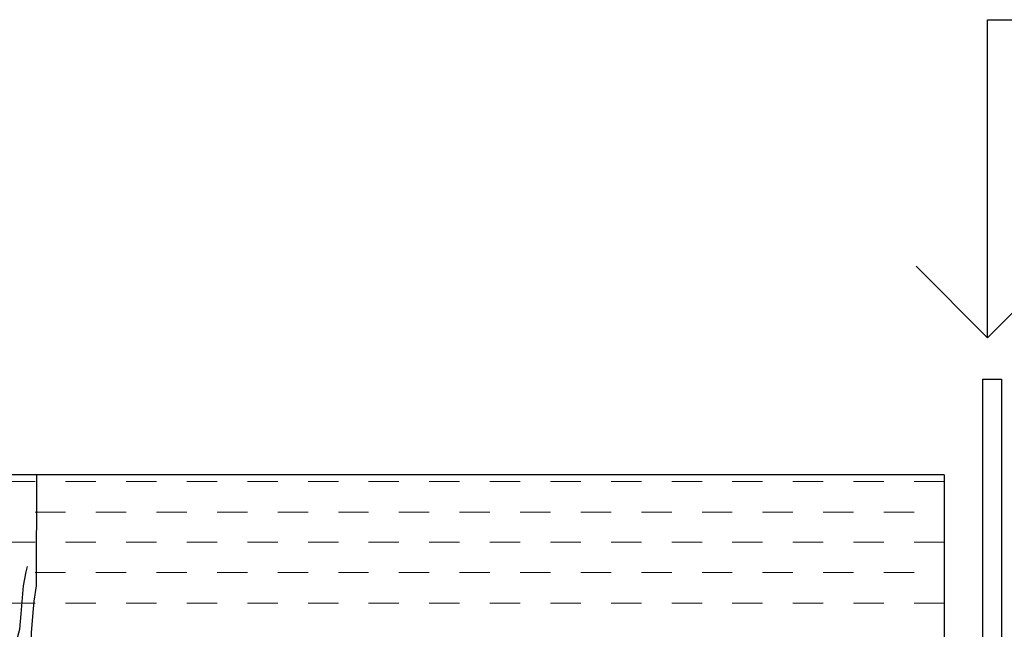
# Model space of a CAD drawing. Units: inches. Extents: x 0 to 17.7, y 0.4 to 13.3.
# Drawn here: x 4.2 to 5.8, y 7.5 to 8.4 of the extents above; entities that cross this region are included whole.
import ezdxf

# ---------------------------------------------------------------- set-up
doc = ezdxf.new("R2010")
doc.units = ezdxf.units.IN
doc.header["$MEASUREMENT"] = 0
for name, color, linetype in [('GROUND', 7, 'Continuous'), ('HATCH', 7, 'Continuous'), ('ROOT BARRIER', 7, 'Continuous'), ('TEXT25', 7, 'Continuous'), ('TREE', 7, 'Continuous')]:
    doc.layers.add(name, color=color, linetype=linetype)

# ---------------------------------------------------------------- blocks, each defined once
blk = doc.blocks.new('block 46')
at = {"layer": 'TREE', "color": 1, "lineweight": 25, "true_color": 0xff0000}
blk.add_lwpolyline([(4.1694, 7.37), (4.1756, 7.3926), (4.1798, 7.4153), (4.1921, 7.4605), (4.1942, 7.4852), (4.1984, 7.5304), (4.2025, 7.553), (4.2046, 7.5613)], dxfattribs=at)
blk = doc.blocks.new('block 54')
at = {"layer": 'TREE', "color": 1, "lineweight": 25, "true_color": 0xff0000}
blk.add_lwpolyline([(4.2191, 7.7094), (4.2189, 7.5304), (4.2148, 7.5057), (4.2127, 7.481), (4.2106, 7.4543), (4.2105, 7.3021), (4.2125, 7.2795), (4.2146, 7.2548), (4.2187, 7.2301), (4.2207, 7.2054), (4.2248, 7.1828), (4.2268, 7.1602), (4.2309, 7.1355), (4.2309, 7.0841), (4.2267, 7.0615), (4.2267, 7.0121), (4.2308, 6.9874), (4.2513, 6.9421), (4.2677, 6.8969), (4.2883, 6.8516), (4.3006, 6.831), (4.315, 6.8105), (4.3293, 6.7878), (4.3437, 6.7693), (4.3642, 6.7281), (4.3745, 6.7055), (4.3848, 6.6788), (4.3971, 6.6561), (4.4032, 6.6335), (4.4073, 6.5882), (4.4176, 6.5636), (4.4422, 6.5224), (4.4422, 6.4977), (4.4504, 6.4751), (4.4627, 6.4545), (4.4709, 6.4319), (4.4874, 6.4113), (4.5017, 6.3907), (4.5141, 6.3701), (4.5469, 6.3331), (4.5654, 6.3166), (4.5819, 6.3001), (4.5942, 6.2796), (4.6003, 6.2569), (4.6127, 6.2343), (4.627, 6.2158), (4.6455, 6.1972), (4.6661, 6.1828), (4.6846, 6.1684), (4.7051, 6.1561), (4.7298, 6.1478), (4.7524, 6.1498), (4.7771, 6.1457), (4.8018, 6.1375), (4.8244, 6.1415), (4.8388, 6.1498)], dxfattribs=at)
blk = doc.blocks.new('block 248')
at = {"layer": 'GROUND', "color": 5, "lineweight": 25, "true_color": 0x0000ff}
blk.add_lwpolyline([(5.6852, 7.7094), (5.6852, 7.1392)], dxfattribs=at)
blk = doc.blocks.new('block 250')
at = {"layer": 'GROUND', "color": 5, "lineweight": 25, "true_color": 0x0000ff}
blk.add_lwpolyline([(5.6852, 7.7094), (2.1604, 7.7094)], dxfattribs=at)
blk = doc.blocks.new('block 266')
at = {"layer": 'TEXT25', "color": 1, "lineweight": 25, "true_color": 0xff0000}
for points in [[(5.7551, 8.1614), (5.7551, 8.4435)], [(5.7551, 8.4435), (6.1327, 8.4435)]]:
    blk.add_lwpolyline(points, dxfattribs=at)
blk = doc.blocks.new('block 543')
at = {"layer": 'HATCH', "lineweight": 0}
for points in [[(5.6852, 7.1392), (5.6852, 7.7094), (2.1756, 7.7094), (2.1756, 7.1392), (5.6852, 7.1392), (5.6852, 7.1392)], [(4.1684, 7.6983), (4.2173, 7.6983)], [(4.2663, 7.6983), (4.3152, 7.6983)], [(4.3641, 7.6983), (4.4131, 7.6983)], [(4.462, 7.6983), (4.5109, 7.6983)], [(4.5599, 7.6983), (4.6088, 7.6983)], [(4.6577, 7.6983), (4.7067, 7.6983)], [(4.7556, 7.6983), (4.8046, 7.6983)], [(4.8535, 7.6983), (4.9024, 7.6983)], [(4.9514, 7.6983), (5.0003, 7.6983)], [(5.0492, 7.6983), (5.0982, 7.6983)], [(5.1471, 7.6983), (5.196, 7.6983)], [(5.245, 7.6983), (5.2939, 7.6983)], [(5.3428, 7.6983), (5.3918, 7.6983)], [(5.4407, 7.6983), (5.4896, 7.6983)], [(5.5386, 7.6983), (5.5875, 7.6983)], [(5.6364, 7.6983), (5.6852, 7.6983)], [(4.2173, 7.6493), (4.2663, 7.6493)], [(4.3152, 7.6493), (4.3641, 7.6493)], [(4.4131, 7.6493), (4.462, 7.6493)], [(4.5109, 7.6493), (4.5599, 7.6493)], [(4.6088, 7.6493), (4.6577, 7.6493)], [(4.7067, 7.6493), (4.7556, 7.6493)], [(4.8046, 7.6493), (4.8535, 7.6493)], [(4.9024, 7.6493), (4.9514, 7.6493)], [(5.0003, 7.6493), (5.0492, 7.6493)], [(5.0982, 7.6493), (5.1471, 7.6493)], [(5.196, 7.6493), (5.245, 7.6493)], [(5.2939, 7.6493), (5.3428, 7.6493)], [(5.3918, 7.6493), (5.4407, 7.6493)], [(5.4896, 7.6493), (5.5386, 7.6493)], [(5.5875, 7.6493), (5.6364, 7.6493)], [(4.1684, 7.6004), (4.2173, 7.6004)], [(4.2663, 7.6004), (4.3152, 7.6004)], [(4.3641, 7.6004), (4.4131, 7.6004)], [(4.462, 7.6004), (4.5109, 7.6004)], [(4.5599, 7.6004), (4.6088, 7.6004)], [(4.6577, 7.6004), (4.7067, 7.6004)], [(4.7556, 7.6004), (4.8046, 7.6004)], [(4.8535, 7.6004), (4.9024, 7.6004)], [(4.9514, 7.6004), (5.0003, 7.6004)], [(5.0492, 7.6004), (5.0982, 7.6004)], [(5.1471, 7.6004), (5.196, 7.6004)], [(5.245, 7.6004), (5.2939, 7.6004)], [(5.3428, 7.6004), (5.3918, 7.6004)], [(5.4407, 7.6004), (5.4896, 7.6004)], [(5.5386, 7.6004), (5.5875, 7.6004)], [(5.6364, 7.6004), (5.6852, 7.6004)], [(4.2173, 7.5515), (4.2663, 7.5515)], [(4.3152, 7.5515), (4.3641, 7.5515)], [(4.4131, 7.5515), (4.462, 7.5515)], [(4.5109, 7.5515), (4.5599, 7.5515)], [(4.6088, 7.5515), (4.6577, 7.5515)], [(4.7067, 7.5515), (4.7556, 7.5515)], [(4.8046, 7.5515), (4.8535, 7.5515)], [(4.9024, 7.5515), (4.9514, 7.5515)], [(5.0003, 7.5515), (5.0492, 7.5515)], [(5.0982, 7.5515), (5.1471, 7.5515)], [(5.196, 7.5515), (5.245, 7.5515)], [(5.2939, 7.5515), (5.3428, 7.5515)], [(5.3918, 7.5515), (5.4407, 7.5515)], [(5.4896, 7.5515), (5.5386, 7.5515)], [(5.5875, 7.5515), (5.6364, 7.5515)], [(4.1684, 7.5025), (4.2173, 7.5025)], [(4.2663, 7.5025), (4.3152, 7.5025)], [(4.3641, 7.5025), (4.4131, 7.5025)], [(4.462, 7.5025), (4.5109, 7.5025)], [(4.5599, 7.5025), (4.6088, 7.5025)], [(4.6577, 7.5025), (4.7067, 7.5025)], [(4.7556, 7.5025), (4.8046, 7.5025)], [(4.8535, 7.5025), (4.9024, 7.5025)], [(4.9514, 7.5025), (5.0003, 7.5025)], [(5.0492, 7.5025), (5.0982, 7.5025)], [(5.1471, 7.5025), (5.196, 7.5025)], [(5.245, 7.5025), (5.2939, 7.5025)], [(5.3428, 7.5025), (5.3918, 7.5025)], [(5.4407, 7.5025), (5.4896, 7.5025)], [(5.5386, 7.5025), (5.5875, 7.5025)], [(5.6364, 7.5025), (5.6852, 7.5025)]]:
    blk.add_lwpolyline(points, dxfattribs=at)
blk = doc.blocks.new('block 544')
at = {"layer": 'HATCH', "color": 1, "lineweight": 25, "true_color": 0xff0000}
blk.add_lwpolyline([(5.8707, 8.0458), (5.7551, 7.9302)], dxfattribs=at)
blk = doc.blocks.new('block 545')
at = {"layer": 'HATCH', "color": 1, "lineweight": 25, "true_color": 0xff0000}
blk.add_lwpolyline([(5.7551, 7.9302), (5.6395, 8.0458)], dxfattribs=at)
blk = doc.blocks.new('block 546')
at = {"layer": 'HATCH', "color": 1, "lineweight": 25, "true_color": 0xff0000}
blk.add_lwpolyline([(5.7551, 7.9302), (5.7551, 8.1614)], dxfattribs=at)
blk = doc.blocks.new('block 566')
at = {"layer": 'ROOT BARRIER', "color": 1, "lineweight": 25, "true_color": 0xff0000}
blk.add_lwpolyline([(5.7469, 7.8636), (5.7777, 7.8636), (5.7777, 7.0467), (5.5928, 7.0467), (5.5928, 6.8155)], dxfattribs=at)
blk = doc.blocks.new('block 567')
at = {"layer": 'ROOT BARRIER', "color": 1, "lineweight": 25, "true_color": 0xff0000}
blk.add_lwpolyline([(5.7469, 7.8636), (5.7469, 7.0775), (5.5619, 7.0775), (5.5619, 6.8155)], dxfattribs=at)

msp = doc.modelspace()

# ---------------------------------------------------------------- block references
at = {"layer": 'GROUND'}
for name in ['block 250', 'block 248']:
    msp.add_blockref(name, (0, 0), dxfattribs=at)
at = {"layer": 'HATCH'}
for name in ['block 546', 'block 545', 'block 544', 'block 543']:
    msp.add_blockref(name, (0, 0), dxfattribs=at)
at = {"layer": 'ROOT BARRIER'}
for name in ['block 567', 'block 566']:
    msp.add_blockref(name, (0, 0), dxfattribs=at)
at = {"layer": 'TEXT25'}
msp.add_blockref('block 266', (0, 0), dxfattribs=at)
at = {"layer": 'TREE'}
for name in ['block 54', 'block 46']:
    msp.add_blockref(name, (0, 0), dxfattribs=at)

doc.saveas('drawing.dxf')
